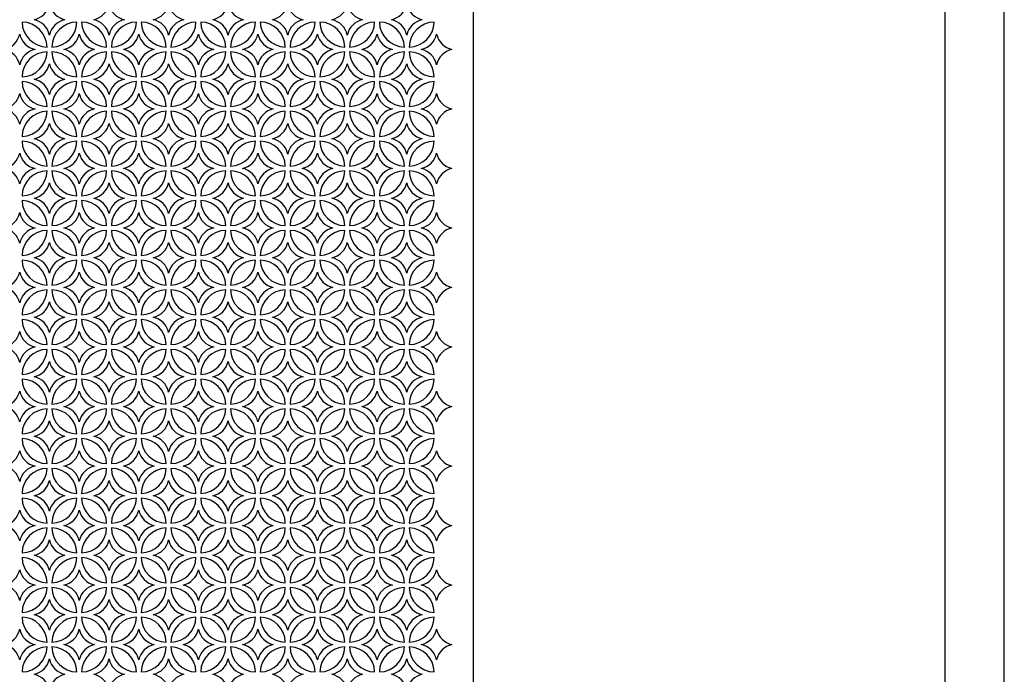
# Model space of a CAD drawing. Units: inches. Extents: x 695 to 802, y 14 to 151.
# Drawn here: x 749 to 802, y 81 to 116 of the extents above; entities that cross this region are included whole.
import ezdxf

# ---------------------------------------------------------------- set-up
doc = ezdxf.new("R2010")
doc.units = ezdxf.units.IN
doc.header["$MEASUREMENT"] = 0
doc.layers.add('border', color=6, linetype='Continuous')
doc.layers.add('PERF_FILL', color=7, linetype='Continuous')

msp = doc.modelspace()

# ---------------------------------------------------------------- linework, layer by layer
msp.add_lwpolyline([(798.4791, 37.34928), (798.4791, 148.19851), (698.4791, 148.19851), (698.4791, 37.34928)])
at = {"layer": 'border'}
msp.add_lwpolyline([(773.49896, 137.34965), (773.49896, 41.34965), (725.49896, 41.34965), (725.49896, 137.34965)], close=True, dxfattribs=at)
at = {"layer": 'Defpoints'}
msp.add_lwpolyline([(695.3541, 13.82351), (801.6041, 13.82351), (801.6041, 151.32351), (695.3541, 151.32351)], close=True, dxfattribs=at)
at = {"layer": 'PERF_FILL'}
for points in [[(751.07479, 115.32618, 0.29332836), (750.26229, 116.13868, 0.29332836), (751.07479, 116.95118, 0.29332836), (751.88729, 116.13868, 0.29332836)], [(753.41394, 116.13868, 0.29332836), (754.22644, 116.95118, 0.29332836), (755.03894, 116.13868, 0.29332836), (754.22644, 115.32618, 0.29332836)], [(756.56559, 116.13868, 0.29332836), (757.37809, 116.95118, 0.29332836), (758.19059, 116.13868, 0.29332836), (757.37809, 115.32618, 0.29332836)], [(760.52974, 115.32618, 0.29332836), (759.71724, 116.13868, 0.29332836), (760.52974, 116.95118, 0.29332836), (761.34224, 116.13868, 0.29332836)], [(762.86889, 116.13868, 0.29332836), (763.68139, 116.95118, 0.29332836), (764.49389, 116.13868, 0.29332836), (763.68139, 115.32618, 0.29332836)], [(766.02054, 116.13868, 0.29332836), (766.83304, 116.95118, 0.29332836), (767.64554, 116.13868, 0.29332836), (766.83304, 115.32618, 0.29332836)], [(769.98469, 115.32618, 0.29332836), (769.17219, 116.13868, 0.29332836), (769.98469, 116.95118, 0.29332836), (770.79719, 116.13868, 0.29332836)], [(749.62396, 116.01368, 0.4), (750.94979, 114.68785, 0.4)], [(751.19979, 114.68785, 0.4), (752.52561, 116.01368, 0.4)], [(752.77561, 116.01368, 0.4), (754.10144, 114.68785, 0.4)], [(754.35144, 114.68785, 0.4), (755.67727, 116.01368, 0.4)], [(755.92727, 116.01368, 0.4), (757.25309, 114.68785, 0.4)], [(757.50309, 114.68785, 0.4), (758.82892, 116.01368, 0.4)], [(759.07892, 116.01368, 0.4), (760.40474, 114.68785, 0.4)], [(760.65474, 114.68785, 0.4), (761.98057, 116.01368, 0.4)], [(762.23057, 116.01368, 0.4), (763.55639, 114.68785, 0.4)], [(763.80639, 114.68785, 0.4), (765.13222, 116.01368, 0.4)], [(765.38222, 116.01368, 0.4), (766.70804, 114.68785, 0.4)], [(766.95804, 114.68785, 0.4), (768.28387, 116.01368, 0.4)], [(768.53387, 116.01368, 0.4), (769.85969, 114.68785, 0.4)], [(770.10969, 114.68785, 0.4), (771.43552, 116.01368, 0.4)], [(749.49896, 115.37535, 0.29332836), (750.31146, 114.56285, 0.29332836), (749.49896, 113.75035, 0.29332836), (748.68646, 114.56285, 0.29332836)], [(753.46311, 114.56285, 0.29332836), (752.65061, 113.75035, 0.29332836), (751.83811, 114.56285, 0.29332836), (752.65061, 115.37535, 0.29332836)], [(755.80227, 115.37535, 0.29332836), (756.61477, 114.56285, 0.29332836), (755.80227, 113.75035, 0.29332836), (754.98977, 114.56285, 0.29332836)], [(758.95392, 115.37535, 0.29332836), (759.76642, 114.56285, 0.29332836), (758.95392, 113.75035, 0.29332836), (758.14142, 114.56285, 0.29332836)], [(762.91807, 114.56285, 0.29332836), (762.10557, 113.75035, 0.29332836), (761.29307, 114.56285, 0.29332836), (762.10557, 115.37535, 0.29332836)], [(765.25722, 115.37535, 0.29332836), (766.06972, 114.56285, 0.29332836), (765.25722, 113.75035, 0.29332836), (764.44472, 114.56285, 0.29332836)], [(768.40887, 115.37535, 0.29332836), (769.22137, 114.56285, 0.29332836), (768.40887, 113.75035, 0.29332836), (767.59637, 114.56285, 0.29332836)], [(772.37302, 114.56285, 0.29332836), (771.56052, 113.75035, 0.29332836), (770.74802, 114.56285, 0.29332836), (771.56052, 115.37535, 0.29332836)], [(750.94979, 114.43785, 0.4), (749.62396, 113.11203, 0.4)], [(752.52561, 113.11203, 0.4), (751.19979, 114.43785, 0.4)], [(754.10144, 114.43785, 0.4), (752.77561, 113.11203, 0.4)], [(755.67727, 113.11203, 0.4), (754.35144, 114.43785, 0.4)], [(757.25309, 114.43785, 0.4), (755.92727, 113.11203, 0.4)], [(758.82892, 113.11203, 0.4), (757.50309, 114.43785, 0.4)], [(760.40474, 114.43785, 0.4), (759.07892, 113.11203, 0.4)], [(761.98057, 113.11203, 0.4), (760.65474, 114.43785, 0.4)], [(763.55639, 114.43785, 0.4), (762.23057, 113.11203, 0.4)], [(765.13222, 113.11203, 0.4), (763.80639, 114.43785, 0.4)], [(766.70804, 114.43785, 0.4), (765.38222, 113.11203, 0.4)], [(768.28387, 113.11203, 0.4), (766.95804, 114.43785, 0.4)], [(769.85969, 114.43785, 0.4), (768.53387, 113.11203, 0.4)], [(771.43552, 113.11203, 0.4), (770.10969, 114.43785, 0.4)], [(751.88729, 112.98703, 0.29332836), (751.07479, 112.17453, 0.29332836), (750.26229, 112.98703, 0.29332836), (751.07479, 113.79953, 0.29332836)], [(754.22644, 113.79953, 0.29332836), (755.03894, 112.98703, 0.29332836), (754.22644, 112.17453, 0.29332836), (753.41394, 112.98703, 0.29332836)], [(757.37809, 113.79953, 0.29332836), (758.19059, 112.98703, 0.29332836), (757.37809, 112.17453, 0.29332836), (756.56559, 112.98703, 0.29332836)], [(761.34224, 112.98703, 0.29332836), (760.52974, 112.17453, 0.29332836), (759.71724, 112.98703, 0.29332836), (760.52974, 113.79953, 0.29332836)], [(763.68139, 113.79953, 0.29332836), (764.49389, 112.98703, 0.29332836), (763.68139, 112.17453, 0.29332836), (762.86889, 112.98703, 0.29332836)], [(766.83304, 113.79953, 0.29332836), (767.64554, 112.98703, 0.29332836), (766.83304, 112.17453, 0.29332836), (766.02054, 112.98703, 0.29332836)], [(770.79719, 112.98703, 0.29332836), (769.98469, 112.17453, 0.29332836), (769.17219, 112.98703, 0.29332836), (769.98469, 113.79953, 0.29332836)], [(749.62396, 112.86203, 0.4), (750.94979, 111.5362, 0.4)], [(751.19979, 111.5362, 0.4), (752.52561, 112.86203, 0.4)], [(752.77561, 112.86203, 0.4), (754.10144, 111.5362, 0.4)], [(754.35144, 111.5362, 0.4), (755.67727, 112.86203, 0.4)], [(755.92727, 112.86203, 0.4), (757.25309, 111.5362, 0.4)], [(757.50309, 111.5362, 0.4), (758.82892, 112.86203, 0.4)], [(759.07892, 112.86203, 0.4), (760.40474, 111.5362, 0.4)], [(760.65474, 111.5362, 0.4), (761.98057, 112.86203, 0.4)], [(762.23057, 112.86203, 0.4), (763.55639, 111.5362, 0.4)], [(763.80639, 111.5362, 0.4), (765.13222, 112.86203, 0.4)], [(765.38222, 112.86203, 0.4), (766.70804, 111.5362, 0.4)], [(766.95804, 111.5362, 0.4), (768.28387, 112.86203, 0.4)], [(768.53387, 112.86203, 0.4), (769.85969, 111.5362, 0.4)], [(770.10969, 111.5362, 0.4), (771.43552, 112.86203, 0.4)], [(749.49896, 112.2237, 0.29332836), (750.31146, 111.4112, 0.29332836), (749.49896, 110.5987, 0.29332836), (748.68646, 111.4112, 0.29332836)], [(753.46311, 111.4112, 0.29332836), (752.65061, 110.5987, 0.29332836), (751.83811, 111.4112, 0.29332836), (752.65061, 112.2237, 0.29332836)], [(755.80227, 112.2237, 0.29332836), (756.61477, 111.4112, 0.29332836), (755.80227, 110.5987, 0.29332836), (754.98977, 111.4112, 0.29332836)], [(758.95392, 112.2237, 0.29332836), (759.76642, 111.4112, 0.29332836), (758.95392, 110.5987, 0.29332836), (758.14142, 111.4112, 0.29332836)], [(762.91807, 111.4112, 0.29332836), (762.10557, 110.5987, 0.29332836), (761.29307, 111.4112, 0.29332836), (762.10557, 112.2237, 0.29332836)], [(765.25722, 112.2237, 0.29332836), (766.06972, 111.4112, 0.29332836), (765.25722, 110.5987, 0.29332836), (764.44472, 111.4112, 0.29332836)], [(768.40887, 112.2237, 0.29332836), (769.22137, 111.4112, 0.29332836), (768.40887, 110.5987, 0.29332836), (767.59637, 111.4112, 0.29332836)], [(772.37302, 111.4112, 0.29332836), (771.56052, 110.5987, 0.29332836), (770.74802, 111.4112, 0.29332836), (771.56052, 112.2237, 0.29332836)], [(750.94979, 111.2862, 0.4), (749.62396, 109.96038, 0.4)], [(752.52561, 109.96038, 0.4), (751.19979, 111.2862, 0.4)], [(754.10144, 111.2862, 0.4), (752.77561, 109.96038, 0.4)], [(755.67727, 109.96038, 0.4), (754.35144, 111.2862, 0.4)], [(757.25309, 111.2862, 0.4), (755.92727, 109.96038, 0.4)], [(758.82892, 109.96038, 0.4), (757.50309, 111.2862, 0.4)], [(760.40474, 111.2862, 0.4), (759.07892, 109.96038, 0.4)], [(761.98057, 109.96038, 0.4), (760.65474, 111.2862, 0.4)], [(763.55639, 111.2862, 0.4), (762.23057, 109.96038, 0.4)], [(765.13222, 109.96038, 0.4), (763.80639, 111.2862, 0.4)], [(766.70804, 111.2862, 0.4), (765.38222, 109.96038, 0.4)], [(768.28387, 109.96038, 0.4), (766.95804, 111.2862, 0.4)], [(769.85969, 111.2862, 0.4), (768.53387, 109.96038, 0.4)], [(771.43552, 109.96038, 0.4), (770.10969, 111.2862, 0.4)], [(751.07479, 109.02288, 0.29332836), (750.26229, 109.83538, 0.29332836), (751.07479, 110.64788, 0.29332836), (751.88729, 109.83538, 0.29332836)], [(753.41394, 109.83538, 0.29332836), (754.22644, 110.64788, 0.29332836), (755.03894, 109.83538, 0.29332836), (754.22644, 109.02288, 0.29332836)], [(756.56559, 109.83538, 0.29332836), (757.37809, 110.64788, 0.29332836), (758.19059, 109.83538, 0.29332836), (757.37809, 109.02288, 0.29332836)], [(760.52974, 109.02288, 0.29332836), (759.71724, 109.83538, 0.29332836), (760.52974, 110.64788, 0.29332836), (761.34224, 109.83538, 0.29332836)], [(762.86889, 109.83538, 0.29332836), (763.68139, 110.64788, 0.29332836), (764.49389, 109.83538, 0.29332836), (763.68139, 109.02288, 0.29332836)], [(766.02054, 109.83538, 0.29332836), (766.83304, 110.64788, 0.29332836), (767.64554, 109.83538, 0.29332836), (766.83304, 109.02288, 0.29332836)], [(769.98469, 109.02288, 0.29332836), (769.17219, 109.83538, 0.29332836), (769.98469, 110.64788, 0.29332836), (770.79719, 109.83538, 0.29332836)], [(749.62396, 109.71038, 0.4), (750.94979, 108.38455, 0.4)], [(751.19979, 108.38455, 0.4), (752.52561, 109.71038, 0.4)], [(752.77561, 109.71038, 0.4), (754.10144, 108.38455, 0.4)], [(754.35144, 108.38455, 0.4), (755.67727, 109.71038, 0.4)], [(755.92727, 109.71038, 0.4), (757.25309, 108.38455, 0.4)], [(757.50309, 108.38455, 0.4), (758.82892, 109.71038, 0.4)], [(759.07892, 109.71038, 0.4), (760.40474, 108.38455, 0.4)], [(760.65474, 108.38455, 0.4), (761.98057, 109.71038, 0.4)], [(762.23057, 109.71038, 0.4), (763.55639, 108.38455, 0.4)], [(763.80639, 108.38455, 0.4), (765.13222, 109.71038, 0.4)], [(765.38222, 109.71038, 0.4), (766.70804, 108.38455, 0.4)], [(766.95804, 108.38455, 0.4), (768.28387, 109.71038, 0.4)], [(768.53387, 109.71038, 0.4), (769.85969, 108.38455, 0.4)], [(770.10969, 108.38455, 0.4), (771.43552, 109.71038, 0.4)], [(749.49896, 109.07205, 0.29332836), (750.31146, 108.25955, 0.29332836), (749.49896, 107.44705, 0.29332836), (748.68646, 108.25955, 0.29332836)], [(753.46311, 108.25955, 0.29332836), (752.65061, 107.44705, 0.29332836), (751.83811, 108.25955, 0.29332836), (752.65061, 109.07205, 0.29332836)], [(755.80227, 109.07205, 0.29332836), (756.61477, 108.25955, 0.29332836), (755.80227, 107.44705, 0.29332836), (754.98977, 108.25955, 0.29332836)], [(758.95392, 109.07205, 0.29332836), (759.76642, 108.25955, 0.29332836), (758.95392, 107.44705, 0.29332836), (758.14142, 108.25955, 0.29332836)], [(762.91807, 108.25955, 0.29332836), (762.10557, 107.44705, 0.29332836), (761.29307, 108.25955, 0.29332836), (762.10557, 109.07205, 0.29332836)], [(765.25722, 109.07205, 0.29332836), (766.06972, 108.25955, 0.29332836), (765.25722, 107.44705, 0.29332836), (764.44472, 108.25955, 0.29332836)], [(768.40887, 109.07205, 0.29332836), (769.22137, 108.25955, 0.29332836), (768.40887, 107.44705, 0.29332836), (767.59637, 108.25955, 0.29332836)], [(772.37302, 108.25955, 0.29332836), (771.56052, 107.44705, 0.29332836), (770.74802, 108.25955, 0.29332836), (771.56052, 109.07205, 0.29332836)], [(750.94979, 108.13455, 0.4), (749.62396, 106.80872, 0.4)], [(752.52561, 106.80872, 0.4), (751.19979, 108.13455, 0.4)], [(754.10144, 108.13455, 0.4), (752.77561, 106.80872, 0.4)], [(755.67727, 106.80872, 0.4), (754.35144, 108.13455, 0.4)], [(757.25309, 108.13455, 0.4), (755.92727, 106.80872, 0.4)], [(758.82892, 106.80872, 0.4), (757.50309, 108.13455, 0.4)], [(760.40474, 108.13455, 0.4), (759.07892, 106.80872, 0.4)], [(761.98057, 106.80872, 0.4), (760.65474, 108.13455, 0.4)], [(763.55639, 108.13455, 0.4), (762.23057, 106.80872, 0.4)], [(765.13222, 106.80872, 0.4), (763.80639, 108.13455, 0.4)], [(766.70804, 108.13455, 0.4), (765.38222, 106.80872, 0.4)], [(768.28387, 106.80872, 0.4), (766.95804, 108.13455, 0.4)], [(769.85969, 108.13455, 0.4), (768.53387, 106.80872, 0.4)], [(771.43552, 106.80872, 0.4), (770.10969, 108.13455, 0.4)], [(751.88729, 106.68372, 0.29332836), (751.07479, 105.87122, 0.29332836), (750.26229, 106.68372, 0.29332836), (751.07479, 107.49622, 0.29332836)], [(754.22644, 107.49622, 0.29332836), (755.03894, 106.68372, 0.29332836), (754.22644, 105.87122, 0.29332836), (753.41394, 106.68372, 0.29332836)], [(757.37809, 107.49622, 0.29332836), (758.19059, 106.68372, 0.29332836), (757.37809, 105.87122, 0.29332836), (756.56559, 106.68372, 0.29332836)], [(761.34224, 106.68372, 0.29332836), (760.52974, 105.87122, 0.29332836), (759.71724, 106.68372, 0.29332836), (760.52974, 107.49622, 0.29332836)], [(763.68139, 107.49622, 0.29332836), (764.49389, 106.68372, 0.29332836), (763.68139, 105.87122, 0.29332836), (762.86889, 106.68372, 0.29332836)], [(766.83304, 107.49622, 0.29332836), (767.64554, 106.68372, 0.29332836), (766.83304, 105.87122, 0.29332836), (766.02054, 106.68372, 0.29332836)], [(770.79719, 106.68372, 0.29332836), (769.98469, 105.87122, 0.29332836), (769.17219, 106.68372, 0.29332836), (769.98469, 107.49622, 0.29332836)], [(749.62396, 106.55872, 0.4), (750.94979, 105.2329, 0.4)], [(751.19979, 105.2329, 0.4), (752.52561, 106.55872, 0.4)], [(752.77561, 106.55872, 0.4), (754.10144, 105.2329, 0.4)], [(754.35144, 105.2329, 0.4), (755.67727, 106.55872, 0.4)], [(755.92727, 106.55872, 0.4), (757.25309, 105.2329, 0.4)], [(757.50309, 105.2329, 0.4), (758.82892, 106.55872, 0.4)], [(759.07892, 106.55872, 0.4), (760.40474, 105.2329, 0.4)], [(760.65474, 105.2329, 0.4), (761.98057, 106.55872, 0.4)], [(762.23057, 106.55872, 0.4), (763.55639, 105.2329, 0.4)], [(763.80639, 105.2329, 0.4), (765.13222, 106.55872, 0.4)], [(765.38222, 106.55872, 0.4), (766.70804, 105.2329, 0.4)], [(766.95804, 105.2329, 0.4), (768.28387, 106.55872, 0.4)], [(768.53387, 106.55872, 0.4), (769.85969, 105.2329, 0.4)], [(770.10969, 105.2329, 0.4), (771.43552, 106.55872, 0.4)], [(749.49896, 105.9204, 0.29332836), (750.31146, 105.1079, 0.29332836), (749.49896, 104.2954, 0.29332836), (748.68646, 105.1079, 0.29332836)], [(753.46311, 105.1079, 0.29332836), (752.65061, 104.2954, 0.29332836), (751.83811, 105.1079, 0.29332836), (752.65061, 105.9204, 0.29332836)], [(755.80227, 105.9204, 0.29332836), (756.61477, 105.1079, 0.29332836), (755.80227, 104.2954, 0.29332836), (754.98977, 105.1079, 0.29332836)], [(758.95392, 105.9204, 0.29332836), (759.76642, 105.1079, 0.29332836), (758.95392, 104.2954, 0.29332836), (758.14142, 105.1079, 0.29332836)], [(762.91807, 105.1079, 0.29332836), (762.10557, 104.2954, 0.29332836), (761.29307, 105.1079, 0.29332836), (762.10557, 105.9204, 0.29332836)], [(765.25722, 105.9204, 0.29332836), (766.06972, 105.1079, 0.29332836), (765.25722, 104.2954, 0.29332836), (764.44472, 105.1079, 0.29332836)], [(768.40887, 105.9204, 0.29332836), (769.22137, 105.1079, 0.29332836), (768.40887, 104.2954, 0.29332836), (767.59637, 105.1079, 0.29332836)], [(772.37302, 105.1079, 0.29332836), (771.56052, 104.2954, 0.29332836), (770.74802, 105.1079, 0.29332836), (771.56052, 105.9204, 0.29332836)], [(750.94979, 104.9829, 0.4), (749.62396, 103.65707, 0.4)], [(752.52561, 103.65707, 0.4), (751.19979, 104.9829, 0.4)], [(754.10144, 104.9829, 0.4), (752.77561, 103.65707, 0.4)], [(755.67727, 103.65707, 0.4), (754.35144, 104.9829, 0.4)], [(757.25309, 104.9829, 0.4), (755.92727, 103.65707, 0.4)], [(758.82892, 103.65707, 0.4), (757.50309, 104.9829, 0.4)], [(760.40474, 104.9829, 0.4), (759.07892, 103.65707, 0.4)], [(761.98057, 103.65707, 0.4), (760.65474, 104.9829, 0.4)], [(763.55639, 104.9829, 0.4), (762.23057, 103.65707, 0.4)], [(765.13222, 103.65707, 0.4), (763.80639, 104.9829, 0.4)], [(766.70804, 104.9829, 0.4), (765.38222, 103.65707, 0.4)], [(768.28387, 103.65707, 0.4), (766.95804, 104.9829, 0.4)], [(769.85969, 104.9829, 0.4), (768.53387, 103.65707, 0.4)], [(771.43552, 103.65707, 0.4), (770.10969, 104.9829, 0.4)], [(751.07479, 102.71957, 0.29332836), (750.26229, 103.53207, 0.29332836), (751.07479, 104.34457, 0.29332836), (751.88729, 103.53207, 0.29332836)], [(753.41394, 103.53207, 0.29332836), (754.22644, 104.34457, 0.29332836), (755.03894, 103.53207, 0.29332836), (754.22644, 102.71957, 0.29332836)], [(756.56559, 103.53207, 0.29332836), (757.37809, 104.34457, 0.29332836), (758.19059, 103.53207, 0.29332836), (757.37809, 102.71957, 0.29332836)], [(760.52974, 102.71957, 0.29332836), (759.71724, 103.53207, 0.29332836), (760.52974, 104.34457, 0.29332836), (761.34224, 103.53207, 0.29332836)], [(762.86889, 103.53207, 0.29332836), (763.68139, 104.34457, 0.29332836), (764.49389, 103.53207, 0.29332836), (763.68139, 102.71957, 0.29332836)], [(766.02054, 103.53207, 0.29332836), (766.83304, 104.34457, 0.29332836), (767.64554, 103.53207, 0.29332836), (766.83304, 102.71957, 0.29332836)], [(769.98469, 102.71957, 0.29332836), (769.17219, 103.53207, 0.29332836), (769.98469, 104.34457, 0.29332836), (770.79719, 103.53207, 0.29332836)], [(749.62396, 103.40707, 0.4), (750.94979, 102.08125, 0.4)], [(751.19979, 102.08125, 0.4), (752.52561, 103.40707, 0.4)], [(752.77561, 103.40707, 0.4), (754.10144, 102.08125, 0.4)], [(754.35144, 102.08125, 0.4), (755.67727, 103.40707, 0.4)], [(755.92727, 103.40707, 0.4), (757.25309, 102.08125, 0.4)], [(757.50309, 102.08125, 0.4), (758.82892, 103.40707, 0.4)], [(759.07892, 103.40707, 0.4), (760.40474, 102.08125, 0.4)], [(760.65474, 102.08125, 0.4), (761.98057, 103.40707, 0.4)], [(762.23057, 103.40707, 0.4), (763.55639, 102.08125, 0.4)], [(763.80639, 102.08125, 0.4), (765.13222, 103.40707, 0.4)], [(765.38222, 103.40707, 0.4), (766.70804, 102.08125, 0.4)], [(766.95804, 102.08125, 0.4), (768.28387, 103.40707, 0.4)], [(768.53387, 103.40707, 0.4), (769.85969, 102.08125, 0.4)], [(770.10969, 102.08125, 0.4), (771.43552, 103.40707, 0.4)], [(749.49896, 102.76875, 0.29332836), (750.31146, 101.95625, 0.29332836), (749.49896, 101.14375, 0.29332836), (748.68646, 101.95625, 0.29332836)], [(753.46311, 101.95625, 0.29332836), (752.65061, 101.14375, 0.29332836), (751.83811, 101.95625, 0.29332836), (752.65061, 102.76875, 0.29332836)], [(755.80227, 102.76875, 0.29332836), (756.61477, 101.95625, 0.29332836), (755.80227, 101.14375, 0.29332836), (754.98977, 101.95625, 0.29332836)], [(758.95392, 102.76875, 0.29332836), (759.76642, 101.95625, 0.29332836), (758.95392, 101.14375, 0.29332836), (758.14142, 101.95625, 0.29332836)], [(762.91807, 101.95625, 0.29332836), (762.10557, 101.14375, 0.29332836), (761.29307, 101.95625, 0.29332836), (762.10557, 102.76875, 0.29332836)], [(765.25722, 102.76875, 0.29332836), (766.06972, 101.95625, 0.29332836), (765.25722, 101.14375, 0.29332836), (764.44472, 101.95625, 0.29332836)], [(768.40887, 102.76875, 0.29332836), (769.22137, 101.95625, 0.29332836), (768.40887, 101.14375, 0.29332836), (767.59637, 101.95625, 0.29332836)], [(772.37302, 101.95625, 0.29332836), (771.56052, 101.14375, 0.29332836), (770.74802, 101.95625, 0.29332836), (771.56052, 102.76875, 0.29332836)], [(750.94979, 101.83125, 0.4), (749.62396, 100.50542, 0.4)], [(752.52561, 100.50542, 0.4), (751.19979, 101.83125, 0.4)], [(754.10144, 101.83125, 0.4), (752.77561, 100.50542, 0.4)], [(755.67727, 100.50542, 0.4), (754.35144, 101.83125, 0.4)], [(757.25309, 101.83125, 0.4), (755.92727, 100.50542, 0.4)], [(758.82892, 100.50542, 0.4), (757.50309, 101.83125, 0.4)], [(760.40474, 101.83125, 0.4), (759.07892, 100.50542, 0.4)], [(761.98057, 100.50542, 0.4), (760.65474, 101.83125, 0.4)], [(763.55639, 101.83125, 0.4), (762.23057, 100.50542, 0.4)], [(765.13222, 100.50542, 0.4), (763.80639, 101.83125, 0.4)], [(766.70804, 101.83125, 0.4), (765.38222, 100.50542, 0.4)], [(768.28387, 100.50542, 0.4), (766.95804, 101.83125, 0.4)], [(769.85969, 101.83125, 0.4), (768.53387, 100.50542, 0.4)], [(771.43552, 100.50542, 0.4), (770.10969, 101.83125, 0.4)], [(751.88729, 100.38042, 0.29332836), (751.07479, 99.56792, 0.29332836), (750.26229, 100.38042, 0.29332836), (751.07479, 101.19292, 0.29332836)], [(754.22644, 101.19292, 0.29332836), (755.03894, 100.38042, 0.29332836), (754.22644, 99.56792, 0.29332836), (753.41394, 100.38042, 0.29332836)], [(757.37809, 101.19292, 0.29332836), (758.19059, 100.38042, 0.29332836), (757.37809, 99.56792, 0.29332836), (756.56559, 100.38042, 0.29332836)], [(761.34224, 100.38042, 0.29332836), (760.52974, 99.56792, 0.29332836), (759.71724, 100.38042, 0.29332836), (760.52974, 101.19292, 0.29332836)], [(763.68139, 101.19292, 0.29332836), (764.49389, 100.38042, 0.29332836), (763.68139, 99.56792, 0.29332836), (762.86889, 100.38042, 0.29332836)], [(766.83304, 101.19292, 0.29332836), (767.64554, 100.38042, 0.29332836), (766.83304, 99.56792, 0.29332836), (766.02054, 100.38042, 0.29332836)], [(770.79719, 100.38042, 0.29332836), (769.98469, 99.56792, 0.29332836), (769.17219, 100.38042, 0.29332836), (769.98469, 101.19292, 0.29332836)], [(749.62396, 100.25542, 0.4), (750.94979, 98.9296, 0.4)], [(751.19979, 98.9296, 0.4), (752.52561, 100.25542, 0.4)], [(752.77561, 100.25542, 0.4), (754.10144, 98.9296, 0.4)], [(754.35144, 98.9296, 0.4), (755.67727, 100.25542, 0.4)], [(755.92727, 100.25542, 0.4), (757.25309, 98.9296, 0.4)], [(757.50309, 98.9296, 0.4), (758.82892, 100.25542, 0.4)], [(759.07892, 100.25542, 0.4), (760.40474, 98.9296, 0.4)], [(760.65474, 98.9296, 0.4), (761.98057, 100.25542, 0.4)], [(762.23057, 100.25542, 0.4), (763.55639, 98.9296, 0.4)], [(763.80639, 98.9296, 0.4), (765.13222, 100.25542, 0.4)], [(765.38222, 100.25542, 0.4), (766.70804, 98.9296, 0.4)], [(766.95804, 98.9296, 0.4), (768.28387, 100.25542, 0.4)], [(768.53387, 100.25542, 0.4), (769.85969, 98.9296, 0.4)], [(770.10969, 98.9296, 0.4), (771.43552, 100.25542, 0.4)], [(749.49896, 99.6171, 0.29332836), (750.31146, 98.8046, 0.29332836), (749.49896, 97.9921, 0.29332836), (748.68646, 98.8046, 0.29332836)], [(753.46311, 98.8046, 0.29332836), (752.65061, 97.9921, 0.29332836), (751.83811, 98.8046, 0.29332836), (752.65061, 99.6171, 0.29332836)], [(755.80227, 99.6171, 0.29332836), (756.61477, 98.8046, 0.29332836), (755.80227, 97.9921, 0.29332836), (754.98977, 98.8046, 0.29332836)], [(758.95392, 99.6171, 0.29332836), (759.76642, 98.8046, 0.29332836), (758.95392, 97.9921, 0.29332836), (758.14142, 98.8046, 0.29332836)], [(762.91807, 98.8046, 0.29332836), (762.10557, 97.9921, 0.29332836), (761.29307, 98.8046, 0.29332836), (762.10557, 99.6171, 0.29332836)], [(765.25722, 99.6171, 0.29332836), (766.06972, 98.8046, 0.29332836), (765.25722, 97.9921, 0.29332836), (764.44472, 98.8046, 0.29332836)], [(768.40887, 99.6171, 0.29332836), (769.22137, 98.8046, 0.29332836), (768.40887, 97.9921, 0.29332836), (767.59637, 98.8046, 0.29332836)], [(772.37302, 98.8046, 0.29332836), (771.56052, 97.9921, 0.29332836), (770.74802, 98.8046, 0.29332836), (771.56052, 99.6171, 0.29332836)], [(750.94979, 98.6796, 0.4), (749.62396, 97.35377, 0.4)], [(752.52561, 97.35377, 0.4), (751.19979, 98.6796, 0.4)], [(754.10144, 98.6796, 0.4), (752.77561, 97.35377, 0.4)], [(755.67727, 97.35377, 0.4), (754.35144, 98.6796, 0.4)], [(757.25309, 98.6796, 0.4), (755.92727, 97.35377, 0.4)], [(758.82892, 97.35377, 0.4), (757.50309, 98.6796, 0.4)], [(760.40474, 98.6796, 0.4), (759.07892, 97.35377, 0.4)], [(761.98057, 97.35377, 0.4), (760.65474, 98.6796, 0.4)], [(763.55639, 98.6796, 0.4), (762.23057, 97.35377, 0.4)], [(765.13222, 97.35377, 0.4), (763.80639, 98.6796, 0.4)], [(766.70804, 98.6796, 0.4), (765.38222, 97.35377, 0.4)], [(768.28387, 97.35377, 0.4), (766.95804, 98.6796, 0.4)], [(769.85969, 98.6796, 0.4), (768.53387, 97.35377, 0.4)], [(771.43552, 97.35377, 0.4), (770.10969, 98.6796, 0.4)], [(751.07479, 96.41627, 0.29332836), (750.26229, 97.22877, 0.29332836), (751.07479, 98.04127, 0.29332836), (751.88729, 97.22877, 0.29332836)], [(753.41394, 97.22877, 0.29332836), (754.22644, 98.04127, 0.29332836), (755.03894, 97.22877, 0.29332836), (754.22644, 96.41627, 0.29332836)], [(756.56559, 97.22877, 0.29332836), (757.37809, 98.04127, 0.29332836), (758.19059, 97.22877, 0.29332836), (757.37809, 96.41627, 0.29332836)], [(760.52974, 96.41627, 0.29332836), (759.71724, 97.22877, 0.29332836), (760.52974, 98.04127, 0.29332836), (761.34224, 97.22877, 0.29332836)], [(762.86889, 97.22877, 0.29332836), (763.68139, 98.04127, 0.29332836), (764.49389, 97.22877, 0.29332836), (763.68139, 96.41627, 0.29332836)], [(766.02054, 97.22877, 0.29332836), (766.83304, 98.04127, 0.29332836), (767.64554, 97.22877, 0.29332836), (766.83304, 96.41627, 0.29332836)], [(769.98469, 96.41627, 0.29332836), (769.17219, 97.22877, 0.29332836), (769.98469, 98.04127, 0.29332836), (770.79719, 97.22877, 0.29332836)], [(749.62396, 97.10377, 0.4), (750.94979, 95.77795, 0.4)], [(751.19979, 95.77795, 0.4), (752.52561, 97.10377, 0.4)], [(752.77561, 97.10377, 0.4), (754.10144, 95.77795, 0.4)], [(754.35144, 95.77795, 0.4), (755.67727, 97.10377, 0.4)], [(755.92727, 97.10377, 0.4), (757.25309, 95.77795, 0.4)], [(757.50309, 95.77795, 0.4), (758.82892, 97.10377, 0.4)], [(759.07892, 97.10377, 0.4), (760.40474, 95.77795, 0.4)], [(760.65474, 95.77795, 0.4), (761.98057, 97.10377, 0.4)], [(762.23057, 97.10377, 0.4), (763.55639, 95.77795, 0.4)], [(763.80639, 95.77795, 0.4), (765.13222, 97.10377, 0.4)], [(765.38222, 97.10377, 0.4), (766.70804, 95.77795, 0.4)], [(766.95804, 95.77795, 0.4), (768.28387, 97.10377, 0.4)], [(768.53387, 97.10377, 0.4), (769.85969, 95.77795, 0.4)], [(770.10969, 95.77795, 0.4), (771.43552, 97.10377, 0.4)], [(749.49896, 96.46545, 0.29332836), (750.31146, 95.65295, 0.29332836), (749.49896, 94.84045, 0.29332836), (748.68646, 95.65295, 0.29332836)], [(753.46311, 95.65295, 0.29332836), (752.65061, 94.84045, 0.29332836), (751.83811, 95.65295, 0.29332836), (752.65061, 96.46545, 0.29332836)], [(755.80227, 96.46545, 0.29332836), (756.61477, 95.65295, 0.29332836), (755.80227, 94.84045, 0.29332836), (754.98977, 95.65295, 0.29332836)], [(758.95392, 96.46545, 0.29332836), (759.76642, 95.65295, 0.29332836), (758.95392, 94.84045, 0.29332836), (758.14142, 95.65295, 0.29332836)], [(762.91807, 95.65295, 0.29332836), (762.10557, 94.84045, 0.29332836), (761.29307, 95.65295, 0.29332836), (762.10557, 96.46545, 0.29332836)], [(765.25722, 96.46545, 0.29332836), (766.06972, 95.65295, 0.29332836), (765.25722, 94.84045, 0.29332836), (764.44472, 95.65295, 0.29332836)], [(768.40887, 96.46545, 0.29332836), (769.22137, 95.65295, 0.29332836), (768.40887, 94.84045, 0.29332836), (767.59637, 95.65295, 0.29332836)], [(772.37302, 95.65295, 0.29332836), (771.56052, 94.84045, 0.29332836), (770.74802, 95.65295, 0.29332836), (771.56052, 96.46545, 0.29332836)], [(750.94979, 95.52795, 0.4), (749.62396, 94.20212, 0.4)], [(752.52561, 94.20212, 0.4), (751.19979, 95.52795, 0.4)], [(754.10144, 95.52795, 0.4), (752.77561, 94.20212, 0.4)], [(755.67727, 94.20212, 0.4), (754.35144, 95.52795, 0.4)], [(757.25309, 95.52795, 0.4), (755.92727, 94.20212, 0.4)], [(758.82892, 94.20212, 0.4), (757.50309, 95.52795, 0.4)], [(760.40474, 95.52795, 0.4), (759.07892, 94.20212, 0.4)], [(761.98057, 94.20212, 0.4), (760.65474, 95.52795, 0.4)], [(763.55639, 95.52795, 0.4), (762.23057, 94.20212, 0.4)], [(765.13222, 94.20212, 0.4), (763.80639, 95.52795, 0.4)], [(766.70804, 95.52795, 0.4), (765.38222, 94.20212, 0.4)], [(768.28387, 94.20212, 0.4), (766.95804, 95.52795, 0.4)], [(769.85969, 95.52795, 0.4), (768.53387, 94.20212, 0.4)], [(771.43552, 94.20212, 0.4), (770.10969, 95.52795, 0.4)], [(751.88729, 94.07712, 0.29332836), (751.07479, 93.26462, 0.29332836), (750.26229, 94.07712, 0.29332836), (751.07479, 94.88962, 0.29332836)], [(754.22644, 94.88962, 0.29332836), (755.03894, 94.07712, 0.29332836), (754.22644, 93.26462, 0.29332836), (753.41394, 94.07712, 0.29332836)], [(757.37809, 94.88962, 0.29332836), (758.19059, 94.07712, 0.29332836), (757.37809, 93.26462, 0.29332836), (756.56559, 94.07712, 0.29332836)], [(761.34224, 94.07712, 0.29332836), (760.52974, 93.26462, 0.29332836), (759.71724, 94.07712, 0.29332836), (760.52974, 94.88962, 0.29332836)], [(763.68139, 94.88962, 0.29332836), (764.49389, 94.07712, 0.29332836), (763.68139, 93.26462, 0.29332836), (762.86889, 94.07712, 0.29332836)], [(766.83304, 94.88962, 0.29332836), (767.64554, 94.07712, 0.29332836), (766.83304, 93.26462, 0.29332836), (766.02054, 94.07712, 0.29332836)], [(770.79719, 94.07712, 0.29332836), (769.98469, 93.26462, 0.29332836), (769.17219, 94.07712, 0.29332836), (769.98469, 94.88962, 0.29332836)], [(749.62396, 93.95212, 0.4), (750.94979, 92.6263, 0.4)], [(751.19979, 92.6263, 0.4), (752.52561, 93.95212, 0.4)], [(752.77561, 93.95212, 0.4), (754.10144, 92.6263, 0.4)], [(754.35144, 92.6263, 0.4), (755.67727, 93.95212, 0.4)], [(755.92727, 93.95212, 0.4), (757.25309, 92.6263, 0.4)], [(757.50309, 92.6263, 0.4), (758.82892, 93.95212, 0.4)], [(759.07892, 93.95212, 0.4), (760.40474, 92.6263, 0.4)], [(760.65474, 92.6263, 0.4), (761.98057, 93.95212, 0.4)], [(762.23057, 93.95212, 0.4), (763.55639, 92.6263, 0.4)], [(763.80639, 92.6263, 0.4), (765.13222, 93.95212, 0.4)], [(765.38222, 93.95212, 0.4), (766.70804, 92.6263, 0.4)], [(766.95804, 92.6263, 0.4), (768.28387, 93.95212, 0.4)], [(768.53387, 93.95212, 0.4), (769.85969, 92.6263, 0.4)], [(770.10969, 92.6263, 0.4), (771.43552, 93.95212, 0.4)], [(749.49896, 93.3138, 0.29332836), (750.31146, 92.5013, 0.29332836), (749.49896, 91.6888, 0.29332836), (748.68646, 92.5013, 0.29332836)], [(753.46311, 92.5013, 0.29332836), (752.65061, 91.6888, 0.29332836), (751.83811, 92.5013, 0.29332836), (752.65061, 93.3138, 0.29332836)], [(755.80227, 93.3138, 0.29332836), (756.61477, 92.5013, 0.29332836), (755.80227, 91.6888, 0.29332836), (754.98977, 92.5013, 0.29332836)], [(758.95392, 93.3138, 0.29332836), (759.76642, 92.5013, 0.29332836), (758.95392, 91.6888, 0.29332836), (758.14142, 92.5013, 0.29332836)], [(762.91807, 92.5013, 0.29332836), (762.10557, 91.6888, 0.29332836), (761.29307, 92.5013, 0.29332836), (762.10557, 93.3138, 0.29332836)], [(765.25722, 93.3138, 0.29332836), (766.06972, 92.5013, 0.29332836), (765.25722, 91.6888, 0.29332836), (764.44472, 92.5013, 0.29332836)], [(768.40887, 93.3138, 0.29332836), (769.22137, 92.5013, 0.29332836), (768.40887, 91.6888, 0.29332836), (767.59637, 92.5013, 0.29332836)], [(772.37302, 92.5013, 0.29332836), (771.56052, 91.6888, 0.29332836), (770.74802, 92.5013, 0.29332836), (771.56052, 93.3138, 0.29332836)], [(750.94979, 92.3763, 0.4), (749.62396, 91.05047, 0.4)], [(752.52561, 91.05047, 0.4), (751.19979, 92.3763, 0.4)], [(754.10144, 92.3763, 0.4), (752.77561, 91.05047, 0.4)], [(755.67727, 91.05047, 0.4), (754.35144, 92.3763, 0.4)], [(757.25309, 92.3763, 0.4), (755.92727, 91.05047, 0.4)], [(758.82892, 91.05047, 0.4), (757.50309, 92.3763, 0.4)], [(760.40474, 92.3763, 0.4), (759.07892, 91.05047, 0.4)], [(761.98057, 91.05047, 0.4), (760.65474, 92.3763, 0.4)], [(763.55639, 92.3763, 0.4), (762.23057, 91.05047, 0.4)], [(765.13222, 91.05047, 0.4), (763.80639, 92.3763, 0.4)], [(766.70804, 92.3763, 0.4), (765.38222, 91.05047, 0.4)], [(768.28387, 91.05047, 0.4), (766.95804, 92.3763, 0.4)], [(769.85969, 92.3763, 0.4), (768.53387, 91.05047, 0.4)], [(771.43552, 91.05047, 0.4), (770.10969, 92.3763, 0.4)], [(751.07479, 90.11297, 0.29332836), (750.26229, 90.92547, 0.29332836), (751.07479, 91.73797, 0.29332836), (751.88729, 90.92547, 0.29332836)], [(753.41394, 90.92547, 0.29332836), (754.22644, 91.73797, 0.29332836), (755.03894, 90.92547, 0.29332836), (754.22644, 90.11297, 0.29332836)], [(756.56559, 90.92547, 0.29332836), (757.37809, 91.73797, 0.29332836), (758.19059, 90.92547, 0.29332836), (757.37809, 90.11297, 0.29332836)], [(760.52974, 90.11297, 0.29332836), (759.71724, 90.92547, 0.29332836), (760.52974, 91.73797, 0.29332836), (761.34224, 90.92547, 0.29332836)], [(762.86889, 90.92547, 0.29332836), (763.68139, 91.73797, 0.29332836), (764.49389, 90.92547, 0.29332836), (763.68139, 90.11297, 0.29332836)], [(766.02054, 90.92547, 0.29332836), (766.83304, 91.73797, 0.29332836), (767.64554, 90.92547, 0.29332836), (766.83304, 90.11297, 0.29332836)], [(769.98469, 90.11297, 0.29332836), (769.17219, 90.92547, 0.29332836), (769.98469, 91.73797, 0.29332836), (770.79719, 90.92547, 0.29332836)], [(749.62396, 90.80047, 0.4), (750.94979, 89.47465, 0.4)], [(751.19979, 89.47465, 0.4), (752.52561, 90.80047, 0.4)], [(752.77561, 90.80047, 0.4), (754.10144, 89.47465, 0.4)], [(754.35144, 89.47465, 0.4), (755.67727, 90.80047, 0.4)], [(755.92727, 90.80047, 0.4), (757.25309, 89.47465, 0.4)], [(757.50309, 89.47465, 0.4), (758.82892, 90.80047, 0.4)], [(759.07892, 90.80047, 0.4), (760.40474, 89.47465, 0.4)], [(760.65474, 89.47465, 0.4), (761.98057, 90.80047, 0.4)], [(762.23057, 90.80047, 0.4), (763.55639, 89.47465, 0.4)], [(763.80639, 89.47465, 0.4), (765.13222, 90.80047, 0.4)], [(765.38222, 90.80047, 0.4), (766.70804, 89.47465, 0.4)], [(766.95804, 89.47465, 0.4), (768.28387, 90.80047, 0.4)], [(768.53387, 90.80047, 0.4), (769.85969, 89.47465, 0.4)], [(770.10969, 89.47465, 0.4), (771.43552, 90.80047, 0.4)], [(749.49896, 90.16215, 0.29332836), (750.31146, 89.34965, 0.29332836), (749.49896, 88.53715, 0.29332836), (748.68646, 89.34965, 0.29332836)], [(753.46311, 89.34965, 0.29332836), (752.65061, 88.53715, 0.29332836), (751.83811, 89.34965, 0.29332836), (752.65061, 90.16215, 0.29332836)], [(755.80227, 90.16215, 0.29332836), (756.61477, 89.34965, 0.29332836), (755.80227, 88.53715, 0.29332836), (754.98977, 89.34965, 0.29332836)], [(758.95392, 90.16215, 0.29332836), (759.76642, 89.34965, 0.29332836), (758.95392, 88.53715, 0.29332836), (758.14142, 89.34965, 0.29332836)], [(762.91807, 89.34965, 0.29332836), (762.10557, 88.53715, 0.29332836), (761.29307, 89.34965, 0.29332836), (762.10557, 90.16215, 0.29332836)], [(765.25722, 90.16215, 0.29332836), (766.06972, 89.34965, 0.29332836), (765.25722, 88.53715, 0.29332836), (764.44472, 89.34965, 0.29332836)], [(768.40887, 90.16215, 0.29332836), (769.22137, 89.34965, 0.29332836), (768.40887, 88.53715, 0.29332836), (767.59637, 89.34965, 0.29332836)], [(772.37302, 89.34965, 0.29332836), (771.56052, 88.53715, 0.29332836), (770.74802, 89.34965, 0.29332836), (771.56052, 90.16215, 0.29332836)], [(750.94979, 89.22465, 0.4), (749.62396, 87.89882, 0.4)], [(752.52561, 87.89882, 0.4), (751.19979, 89.22465, 0.4)], [(754.10144, 89.22465, 0.4), (752.77561, 87.89882, 0.4)], [(755.67727, 87.89882, 0.4), (754.35144, 89.22465, 0.4)], [(757.25309, 89.22465, 0.4), (755.92727, 87.89882, 0.4)], [(758.82892, 87.89882, 0.4), (757.50309, 89.22465, 0.4)], [(760.40474, 89.22465, 0.4), (759.07892, 87.89882, 0.4)], [(761.98057, 87.89882, 0.4), (760.65474, 89.22465, 0.4)], [(763.55639, 89.22465, 0.4), (762.23057, 87.89882, 0.4)], [(765.13222, 87.89882, 0.4), (763.80639, 89.22465, 0.4)], [(766.70804, 89.22465, 0.4), (765.38222, 87.89882, 0.4)], [(768.28387, 87.89882, 0.4), (766.95804, 89.22465, 0.4)], [(769.85969, 89.22465, 0.4), (768.53387, 87.89882, 0.4)], [(771.43552, 87.89882, 0.4), (770.10969, 89.22465, 0.4)], [(751.88729, 87.77382, 0.29332836), (751.07479, 86.96132, 0.29332836), (750.26229, 87.77382, 0.29332836), (751.07479, 88.58632, 0.29332836)], [(754.22644, 88.58632, 0.29332836), (755.03894, 87.77382, 0.29332836), (754.22644, 86.96132, 0.29332836), (753.41394, 87.77382, 0.29332836)], [(757.37809, 88.58632, 0.29332836), (758.19059, 87.77382, 0.29332836), (757.37809, 86.96132, 0.29332836), (756.56559, 87.77382, 0.29332836)], [(761.34224, 87.77382, 0.29332836), (760.52974, 86.96132, 0.29332836), (759.71724, 87.77382, 0.29332836), (760.52974, 88.58632, 0.29332836)], [(763.68139, 88.58632, 0.29332836), (764.49389, 87.77382, 0.29332836), (763.68139, 86.96132, 0.29332836), (762.86889, 87.77382, 0.29332836)], [(766.83304, 88.58632, 0.29332836), (767.64554, 87.77382, 0.29332836), (766.83304, 86.96132, 0.29332836), (766.02054, 87.77382, 0.29332836)], [(770.79719, 87.77382, 0.29332836), (769.98469, 86.96132, 0.29332836), (769.17219, 87.77382, 0.29332836), (769.98469, 88.58632, 0.29332836)], [(749.62396, 87.64882, 0.4), (750.94979, 86.323, 0.4)], [(751.19979, 86.323, 0.4), (752.52561, 87.64882, 0.4)], [(752.77561, 87.64882, 0.4), (754.10144, 86.323, 0.4)], [(754.35144, 86.323, 0.4), (755.67727, 87.64882, 0.4)], [(755.92727, 87.64882, 0.4), (757.25309, 86.323, 0.4)], [(757.50309, 86.323, 0.4), (758.82892, 87.64882, 0.4)], [(759.07892, 87.64882, 0.4), (760.40474, 86.323, 0.4)], [(760.65474, 86.323, 0.4), (761.98057, 87.64882, 0.4)], [(762.23057, 87.64882, 0.4), (763.55639, 86.323, 0.4)], [(763.80639, 86.323, 0.4), (765.13222, 87.64882, 0.4)], [(765.38222, 87.64882, 0.4), (766.70804, 86.323, 0.4)], [(766.95804, 86.323, 0.4), (768.28387, 87.64882, 0.4)], [(768.53387, 87.64882, 0.4), (769.85969, 86.323, 0.4)], [(770.10969, 86.323, 0.4), (771.43552, 87.64882, 0.4)], [(749.49896, 87.0105, 0.29332836), (750.31146, 86.198, 0.29332836), (749.49896, 85.3855, 0.29332836), (748.68646, 86.198, 0.29332836)], [(753.46311, 86.198, 0.29332836), (752.65061, 85.3855, 0.29332836), (751.83811, 86.198, 0.29332836), (752.65061, 87.0105, 0.29332836)], [(755.80227, 87.0105, 0.29332836), (756.61477, 86.198, 0.29332836), (755.80227, 85.3855, 0.29332836), (754.98977, 86.198, 0.29332836)], [(758.95392, 87.0105, 0.29332836), (759.76642, 86.198, 0.29332836), (758.95392, 85.3855, 0.29332836), (758.14142, 86.198, 0.29332836)], [(762.91807, 86.198, 0.29332836), (762.10557, 85.3855, 0.29332836), (761.29307, 86.198, 0.29332836), (762.10557, 87.0105, 0.29332836)], [(765.25722, 87.0105, 0.29332836), (766.06972, 86.198, 0.29332836), (765.25722, 85.3855, 0.29332836), (764.44472, 86.198, 0.29332836)], [(768.40887, 87.0105, 0.29332836), (769.22137, 86.198, 0.29332836), (768.40887, 85.3855, 0.29332836), (767.59637, 86.198, 0.29332836)], [(772.37302, 86.198, 0.29332836), (771.56052, 85.3855, 0.29332836), (770.74802, 86.198, 0.29332836), (771.56052, 87.0105, 0.29332836)], [(750.94979, 86.073, 0.4), (749.62396, 84.74717, 0.4)], [(752.52561, 84.74717, 0.4), (751.19979, 86.073, 0.4)], [(754.10144, 86.073, 0.4), (752.77561, 84.74717, 0.4)], [(755.67727, 84.74717, 0.4), (754.35144, 86.073, 0.4)], [(757.25309, 86.073, 0.4), (755.92727, 84.74717, 0.4)], [(758.82892, 84.74717, 0.4), (757.50309, 86.073, 0.4)], [(760.40474, 86.073, 0.4), (759.07892, 84.74717, 0.4)], [(761.98057, 84.74717, 0.4), (760.65474, 86.073, 0.4)], [(763.55639, 86.073, 0.4), (762.23057, 84.74717, 0.4)], [(765.13222, 84.74717, 0.4), (763.80639, 86.073, 0.4)], [(766.70804, 86.073, 0.4), (765.38222, 84.74717, 0.4)], [(768.28387, 84.74717, 0.4), (766.95804, 86.073, 0.4)], [(769.85969, 86.073, 0.4), (768.53387, 84.74717, 0.4)], [(771.43552, 84.74717, 0.4), (770.10969, 86.073, 0.4)], [(751.07479, 83.80967, 0.29332836), (750.26229, 84.62217, 0.29332836), (751.07479, 85.43467, 0.29332836), (751.88729, 84.62217, 0.29332836)], [(753.41394, 84.62217, 0.29332836), (754.22644, 85.43467, 0.29332836), (755.03894, 84.62217, 0.29332836), (754.22644, 83.80967, 0.29332836)], [(756.56559, 84.62217, 0.29332836), (757.37809, 85.43467, 0.29332836), (758.19059, 84.62217, 0.29332836), (757.37809, 83.80967, 0.29332836)], [(760.52974, 83.80967, 0.29332836), (759.71724, 84.62217, 0.29332836), (760.52974, 85.43467, 0.29332836), (761.34224, 84.62217, 0.29332836)], [(762.86889, 84.62217, 0.29332836), (763.68139, 85.43467, 0.29332836), (764.49389, 84.62217, 0.29332836), (763.68139, 83.80967, 0.29332836)], [(766.02054, 84.62217, 0.29332836), (766.83304, 85.43467, 0.29332836), (767.64554, 84.62217, 0.29332836), (766.83304, 83.80967, 0.29332836)], [(769.98469, 83.80967, 0.29332836), (769.17219, 84.62217, 0.29332836), (769.98469, 85.43467, 0.29332836), (770.79719, 84.62217, 0.29332836)], [(749.62396, 84.49717, 0.4), (750.94979, 83.17135, 0.4)], [(751.19979, 83.17135, 0.4), (752.52561, 84.49717, 0.4)], [(752.77561, 84.49717, 0.4), (754.10144, 83.17135, 0.4)], [(754.35144, 83.17135, 0.4), (755.67727, 84.49717, 0.4)], [(755.92727, 84.49717, 0.4), (757.25309, 83.17135, 0.4)], [(757.50309, 83.17135, 0.4), (758.82892, 84.49717, 0.4)], [(759.07892, 84.49717, 0.4), (760.40474, 83.17135, 0.4)], [(760.65474, 83.17135, 0.4), (761.98057, 84.49717, 0.4)], [(762.23057, 84.49717, 0.4), (763.55639, 83.17135, 0.4)], [(763.80639, 83.17135, 0.4), (765.13222, 84.49717, 0.4)], [(765.38222, 84.49717, 0.4), (766.70804, 83.17135, 0.4)], [(766.95804, 83.17135, 0.4), (768.28387, 84.49717, 0.4)], [(768.53387, 84.49717, 0.4), (769.85969, 83.17135, 0.4)], [(770.10969, 83.17135, 0.4), (771.43552, 84.49717, 0.4)], [(749.49896, 83.85885, 0.29332836), (750.31146, 83.04635, 0.29332836), (749.49896, 82.23385, 0.29332836), (748.68646, 83.04635, 0.29332836)], [(753.46311, 83.04635, 0.29332836), (752.65061, 82.23385, 0.29332836), (751.83811, 83.04635, 0.29332836), (752.65061, 83.85885, 0.29332836)], [(755.80227, 83.85885, 0.29332836), (756.61477, 83.04635, 0.29332836), (755.80227, 82.23385, 0.29332836), (754.98977, 83.04635, 0.29332836)], [(758.95392, 83.85885, 0.29332836), (759.76642, 83.04635, 0.29332836), (758.95392, 82.23385, 0.29332836), (758.14142, 83.04635, 0.29332836)], [(762.91807, 83.04635, 0.29332836), (762.10557, 82.23385, 0.29332836), (761.29307, 83.04635, 0.29332836), (762.10557, 83.85885, 0.29332836)], [(765.25722, 83.85885, 0.29332836), (766.06972, 83.04635, 0.29332836), (765.25722, 82.23385, 0.29332836), (764.44472, 83.04635, 0.29332836)], [(768.40887, 83.85885, 0.29332836), (769.22137, 83.04635, 0.29332836), (768.40887, 82.23385, 0.29332836), (767.59637, 83.04635, 0.29332836)], [(772.37302, 83.04635, 0.29332836), (771.56052, 82.23385, 0.29332836), (770.74802, 83.04635, 0.29332836), (771.56052, 83.85885, 0.29332836)], [(750.94979, 82.92135, 0.4), (749.62396, 81.59552, 0.4)], [(752.52561, 81.59552, 0.4), (751.19979, 82.92135, 0.4)], [(754.10144, 82.92135, 0.4), (752.77561, 81.59552, 0.4)], [(755.67727, 81.59552, 0.4), (754.35144, 82.92135, 0.4)], [(757.25309, 82.92135, 0.4), (755.92727, 81.59552, 0.4)], [(758.82892, 81.59552, 0.4), (757.50309, 82.92135, 0.4)], [(760.40474, 82.92135, 0.4), (759.07892, 81.59552, 0.4)], [(761.98057, 81.59552, 0.4), (760.65474, 82.92135, 0.4)], [(763.55639, 82.92135, 0.4), (762.23057, 81.59552, 0.4)], [(765.13222, 81.59552, 0.4), (763.80639, 82.92135, 0.4)], [(766.70804, 82.92135, 0.4), (765.38222, 81.59552, 0.4)], [(768.28387, 81.59552, 0.4), (766.95804, 82.92135, 0.4)], [(769.85969, 82.92135, 0.4), (768.53387, 81.59552, 0.4)], [(771.43552, 81.59552, 0.4), (770.10969, 82.92135, 0.4)], [(751.88729, 81.47052, 0.29332836), (751.07479, 80.65802, 0.29332836), (750.26229, 81.47052, 0.29332836), (751.07479, 82.28302, 0.29332836)], [(754.22644, 82.28302, 0.29332836), (755.03894, 81.47052, 0.29332836), (754.22644, 80.65802, 0.29332836), (753.41394, 81.47052, 0.29332836)], [(757.37809, 82.28302, 0.29332836), (758.19059, 81.47052, 0.29332836), (757.37809, 80.65802, 0.29332836), (756.56559, 81.47052, 0.29332836)], [(761.34224, 81.47052, 0.29332836), (760.52974, 80.65802, 0.29332836), (759.71724, 81.47052, 0.29332836), (760.52974, 82.28302, 0.29332836)], [(763.68139, 82.28302, 0.29332836), (764.49389, 81.47052, 0.29332836), (763.68139, 80.65802, 0.29332836), (762.86889, 81.47052, 0.29332836)], [(766.83304, 82.28302, 0.29332836), (767.64554, 81.47052, 0.29332836), (766.83304, 80.65802, 0.29332836), (766.02054, 81.47052, 0.29332836)], [(770.79719, 81.47052, 0.29332836), (769.98469, 80.65802, 0.29332836), (769.17219, 81.47052, 0.29332836), (769.98469, 82.28302, 0.29332836)]]:
    msp.add_lwpolyline(points, format="xyb", close=True, dxfattribs=at)

doc.saveas('drawing.dxf')
